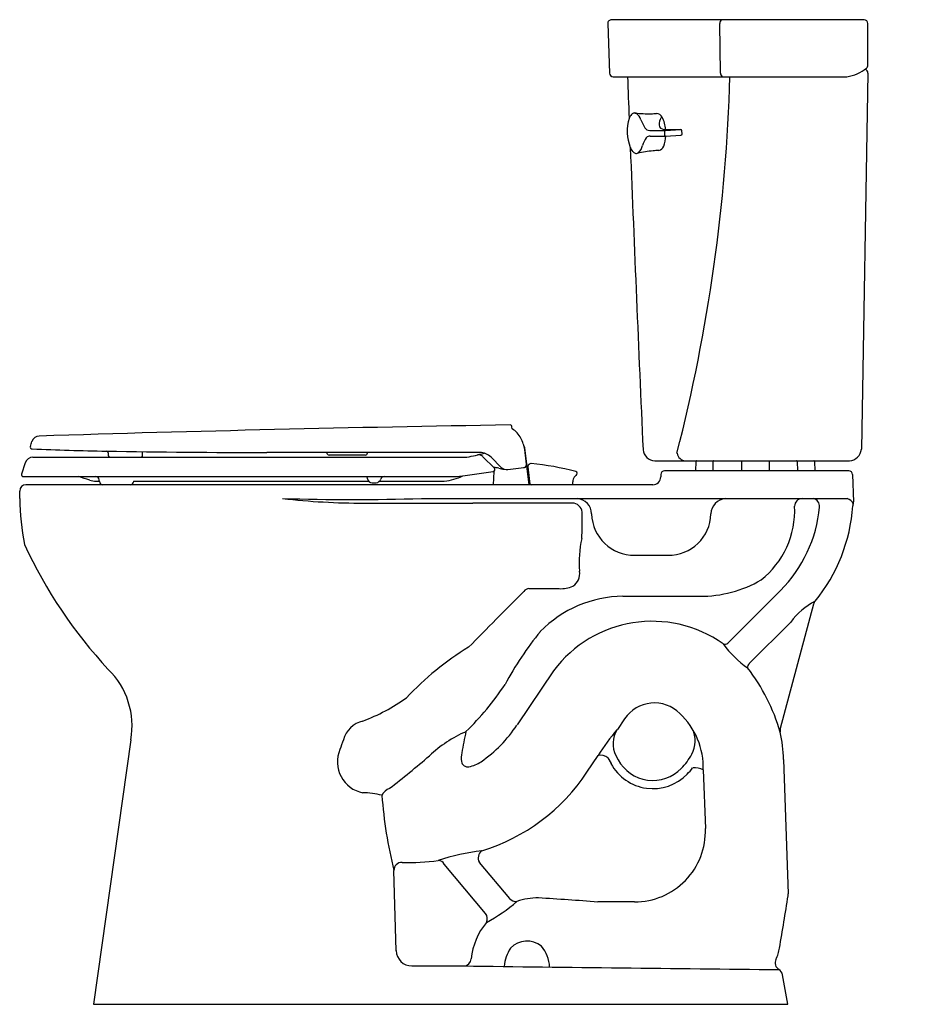
# Model space of a CAD drawing. Extents: x 4533.2 to 4561.3, y 251.4 to 282.7.
import ezdxf

# ---------------------------------------------------------------- set-up
doc = ezdxf.new("R2010")
doc.units = 0
doc.header["$LTSCALE"] = 0.64311
doc.layers.get('0').update_dxf_attribs({"color": 255, "linetype": 'CONTINUOUS'})
doc.layers.get('DEFPOINTS').update_dxf_attribs({"linetype": 'CONTINUOUS'})
doc.styles.get("Standard").update_dxf_attribs({"font": 'txt', "width": 0.8})

msp = doc.modelspace()

# ---------------------------------------------------------------- linework, layer by layer
for p, q in [((4551.905, 282.536), (4551.96, 280.966)), ((4560.042, 282.66), (4552.025, 282.66)), ((4555.484, 280.966), (4555.461, 282.536)), ((4560.162, 281.22), (4560.162, 282.54)), ((4552.08, 280.85), (4559.492, 280.85)), ((4560.162, 280.96), (4559.954, 269.02)), ((4553.238, 279.143), (4553.732, 279.144)), ((4553.256, 278.965), (4553.741, 278.964)), ((4553.722, 278.983), (4553.715, 279.123)), ((4553.732, 279.144), (4554.222, 279.172)), ((4553.741, 278.964), (4554.23, 278.993)), ((4553.743, 279.171), (4554.222, 279.172)), ((4554.267, 279.034), (4554.262, 279.135)), ((4548.87, 269.668), (4548.867, 269.734)), ((4537.143, 268.828), (4537.145, 268.941)), ((4547.849, 268.918), (4541.085, 268.918)), ((4542.989, 268.918), (4542.989, 268.908)), ((4549.327, 268.547), (4549.271, 269.006)), ((4549.42, 267.892), (4549.277, 269.056)), ((4533.659, 268.771), (4547.438, 268.771)), ((4536.051, 268.902), (4536.052, 268.828)), ((4544.21, 268.836), (4543.063, 268.836)), ((4548.307, 268.419), (4547.943, 268.783)), ((4548.203, 268.77), (4548.528, 268.444)), ((4553.4, 268.652), (4559.579, 268.652)), ((4554.701, 268.332), (4554.707, 268.632)), ((4555.25, 268.332), (4555.256, 268.632)), ((4556.15, 268.652), (4556.15, 268.332)), ((4557.025, 268.652), (4557.025, 268.332)), ((4557.916, 268.632), (4557.925, 268.332)), ((4558.468, 268.632), (4558.477, 268.332)), ((4533.419, 268.589), (4533.303, 268.232)), ((4547.309, 268.176), (4548.271, 268.311)), ((4548.288, 268.316), (4548.273, 267.892)), ((4548.736, 268.372), (4549.24, 268.435)), ((4549.266, 268.442), (4549.276, 268.444)), ((4549.328, 268.51), (4549.327, 268.519)), ((4549.327, 268.491), (4549.4, 267.892)), ((4549.365, 268.465), (4549.433, 267.915)), ((4559.556, 268.332), (4553.707, 268.332)), ((4533.363, 268.152), (4547.082, 268.152)), ((4535.663, 268.002), (4535.77, 268.002)), ((4535.771, 267.992), (4535.766, 268.052)), ((4536.86, 267.992), (4536.861, 268.002)), ((4536.861, 268.002), (4544.317, 268.002)), ((4544.278, 268.076), (4544.266, 268.152)), ((4544.659, 268.002), (4546.718, 268.002)), ((4553.587, 268.212), (4553.587, 268.142)), ((4559.676, 268.216), (4559.707, 267.346)), ((4533.243, 267.452), (4533.243, 267.692)), ((4553.337, 267.892), (4533.443, 267.892)), ((4544.425, 267.952), (4544.557, 267.952)), ((4545.991, 267.452), (4559.507, 267.452)), ((4550.837, 267.307), (4547.626, 267.307)), ((4552.762, 265.652), (4553.813, 265.652)), ((4557.383, 264.532), (4555.714, 262.863)), ((4552.387, 264.351), (4554.827, 264.351)), ((4558.439, 264.099), (4557.382, 260.155)), ((4556.399, 262.212), (4557.716, 263.529)), ((4550.186, 261.981), (4549.026, 260.262)), ((4552.442, 260.459), (4552.21, 260.115)), ((4536.768, 259.792), (4535.587, 251.392)), ((4551.244, 258.765), (4551.599, 259.292)), ((4552.167, 259.292), (4552.238, 259.159)), ((4551.913, 259.216), (4552.009, 259.037)), ((4557.487, 259.166), (4557.636, 254.905)), ((4554.938, 258.833), (4555.003, 256.97)), ((4548.027, 254.28), (4546.714, 255.845)), ((4547.83, 255.899), (4548.791, 254.755)), ((4545.192, 253.095), (4545.121, 255.643)), ((4552.754, 254.641), (4551.587, 254.641)), ((4545.692, 252.61), (4547.331, 252.61)), ((4557.617, 251.392), (4557.453, 252.326)), ((4535.587, 251.392), (4557.617, 251.392))]:
    msp.add_line(p, q)
for centre, radius, start, end in [((4552.025, 282.54), 0.12, 90.0007, 181.9981), ((4555.64, 282.53), 0.179, 133.3192, 178.0085), ((4560.032, 282.53), 0.131, 4.6054, 85.3946), ((4559.338, 282.045), 1.205, 277.326, 310.2156), ((4560.042, 281.22), 0.12, 307.7357, 359.9625), ((4552.084, 280.974), 0.124, 183.7469, 268.2536), ((6533.212, 357.448), 1982.16, 182.214658, 182.252975), ((4500.934, 282.469), 54.875, 345.6762, 358.3101), ((4555.678, 280.978), 0.194, 183.4462, 221.0593), ((4560.012, 280.954), 0.151, 2.5081, 65.6603), ((4552.916, 279.415), 0.35, 137.9272, 161.6), ((4553.891, 279.116), 1.37, 161.8941, 161.8952), ((4552.761, 279.56), 0.138, 94.881, 139.2451), ((4552.741, 279.494), 0.203, 73.0562, 87.6574), ((4553.183, 283.69), 4.016, 264.1672, 271.3773), ((4552.591, 279.364), 0.386, 17.611, 57.2506), ((4553.233, 282.208), 2.534, 271.0543, 275.0553), ((4553.439, 279.475), 0.21, 25.6617, 85.3272), ((4553.692, 279.45), 0.132, 118.6791, 160.4869), ((4552.772, 279.104), 0.973, 3.947, 28.3176), ((4553.891, 279.116), 1.37, 162.577, 201.9556), ((4554.325, 280), 1.461, 200.8203, 211.927), ((4553.904, 279.345), 0.369, 156.0992, 193.2659), ((4553.723, 279.391), 0.22, 216.3018, 274.9904), ((4553.242, 279.333), 0.189, 213.7947, 268.7243), ((4553.245, 278.806), 0.16, 86.1287, 137.993), ((4552.833, 278.987), 0.916, 338.0457, 358.6234), ((4553.735, 279.124), 0.0203, 99.168, 181.7782), ((4553.742, 278.984), 0.0197, 183.1538, 269.3253), ((4554.218, 279.129), 0.0439, 8.3956, 85.8459), ((4554.228, 279.032), 0.0394, 273.3451, 2.8296), ((6533.212, 357.448), 1982.16, 182.279659, 182.557416), ((4553.034, 278.767), 0.445, 201.5696, 220.2177), ((4552.544, 278.773), 0.481, 315.2509, 346.6741), ((4553.654, 278.522), 0.656, 143.473, 167.7147), ((4553.483, 278.713), 0.211, 281.4454, 340.88), ((4553.891, 279.116), 1.37, 203.087, 203.0904), ((4552.858, 278.614), 0.211, 219.436, 246.0881), ((4552.822, 278.552), 0.14, 249.2874, 269.1274), ((4552.817, 278.529), 0.117, 271.2397, 305.8766), ((4553.691, 274.725), 3.786, 95.19, 102.7692), ((4553.666, 274.897), 3.612, 92.2385, 95.04), ((4564.919, -730.079), 1000, 90.923257, 91.779624), ((4548.807, 269.731), 0.06, 2.9998, 90.9232), ((4548.523, 269.071), 0.691, 25.4235, 59.7997), ((2795.953, 832.266), 1826.609, 342.042663, 342.047906), ((4533.871, 269.189), 0.25, 91.6603, 162.0476), ((4548.182, 268.834), 1.102, 8.9891, 28.9738), ((4533.644, 269.092), 0.0646, 167.1709, 262.5979), ((4538.14, 382.514), 113.575, 267.72731, 268.91997), ((4540.708, 537.577), 268.659, 268.99569, 270.08035), ((4535.993, 268.901), 0.0581, 1.1084, 83.6157), ((4544.317, 268.886), 0.0364, 119.7998, 156.1992), ((4547.82, 268.349), 0.57, 47.6955, 87.1056), ((4548.96, 268.962), 0.333, 22.2847, 32.7253), ((4549.158, 269.041), 0.12, 7, 23.1522), ((4553.419, 269.047), 0.395, 186.3637, 267.3031), ((4559.552, 269.055), 0.404, 273.9194, 355.0806), ((4533.681, 268.494), 0.278, 94.3929, 160.0454), ((4536.127, 268.83), 0.0749, 181.4213, 232.0328), ((4537.069, 268.83), 0.0744, 307.7256, 358.765), ((4543.066, 268.913), 0.0775, 183.4456, 267.5321), ((4544.206, 268.915), 0.0791, 273.156, 350.1597), ((4546.627, 273.611), 4.908, 279.5125, 286.0443), ((4547.8, 268.633), 0.208, 46.2605, 98.4748), ((4554.402, 268.955), 0.305, 191.9549, 264.7793), ((4554.727, 268.632), 0.02, 89.9981, 178.0019), ((4555.276, 268.632), 0.02, 89.9981, 178.0019), ((4557.896, 268.632), 0.02, 1.9963, 90.0037), ((4558.448, 268.632), 0.02, 1.9963, 90.0037), ((4548.263, 268.374), 0.0631, 276.6892, 46.138), ((4548.275, 267.682), 0.756, 76.9227, 88.9867), ((4548.957, 270.544), 2.186, 256.4646, 261.2147), ((4548.705, 268.62), 0.25, 224.8011, 277.1549), ((4549.228, 268.534), 0.0997, 277.1003, 7.2153), ((4549.268, 268.503), 0.0601, 278.053, 6.9975), ((4549.397, 268.469), 0.032, 159.071, 186.997), ((4549.395, 268.341), 0.0307, 194.1198, 247.5468), ((4549.493, 268.432), 0.136, 99.7416, 159.068), ((4549.476, 268.536), 0.0302, 83.2409, 99.6912), ((4548.464, 258.65), 9.967, 75.8777, 84.155), ((4550.879, 268.259), 0.06, 0.968, 73.1104), ((4553.707, 268.212), 0.12, 90, 180), ((4559.551, 268.207), 0.125, 4.2379, 87.7621), ((4533.361, 268.213), 0.0611, 162.1562, 271.1229), ((4521.573, 226.609), 43.695, 71.4636, 71.9404), ((4535.697, 268.762), 0.761, 252.1623, 267.4971), ((4535.656, 268.042), 0.11, 5.2948, 88.8954), ((4535.881, 268.002), 0.11, 184.9899, 270.0101), ((4536.751, 268.002), 0.11, 269.9968, 355.0032), ((4544.433, 268.111), 0.159, 192.7249, 267.2751), ((4544.528, 268.139), 0.189, 278.8591, 337.8608), ((4544.811, 268.04), 0.112, 92.8723, 166.0386), ((4546.486, 269.876), 1.888, 277.0697, 295.8317), ((4547.06, 269.431), 1.279, 270.9976, 281.2362), ((4709.11, 259.571), 158.541, 176.94201, 176.9914), ((4550.932, 268.022), 0.137, 140.8516, 177.3083), ((4551.023, 267.989), 0.231, 120.4344, 148.7286), ((4550.823, 268.269), 0.117, 315.4784, 355.234), ((4553.337, 268.142), 0.25, 270, 0), ((4533.449, 267.686), 0.206, 91.6316, 178.3686), ((4549.494, 267.982), 0.0907, 227.7134, 269.9573), ((4541.613, 267.579), 8.37, 180.8734, 190.9324), ((4543.789, 351.357), 83.934, 268.49697, 271.50303), ((4544.214, 291.015), 23.709, 263.639, 269.9015), ((4550.903, 266.963), 0.49, 0.2944, 86.2792), ((4555.684, 266.951), 0.503, 95.2612, 178.3423), ((4558.079, 267.208), 0.244, 91.3678, 179.9644), ((4558.379, 267.206), 0.25, 354.7366, 79.7495), ((4559.408, 267.144), 0.324, 26.6636, 72.1646), ((4559.556, 267.341), 0.151, 339.6878, 1.925), ((4544.915, 3189.517), 2922.212, 269.98547, 270.053165), ((4550.766, 266.988), 0.327, 356.1111, 77.5194), ((4555.036, 267.068), 2.802, 308.2895, 2.8617), ((4554.332, 267.584), 4.315, 315, 354.667), ((4554.332, 267.584), 5.363, 320.7798, 356.0976), ((4559.932, 267.202), 0.251, 159.6341, 176.0763), ((4540.986, 266.722), 10.109, 356.9453, 1.3799), ((4552.745, 267.005), 1.353, 181.6648, 270.6984), ((4553.83, 267.004), 1.352, 269.2911, 358.3672), ((4554.496, 265.421), 3.499, 167.4044, 184.5696), ((4547.24, 272.4), 15.256, 204.8368, 222.8417), ((4550.572, 265.055), 0.444, 301.1828, 11.3057), ((4554.85, 268.179), 3.828, 269.6547, 300.1508), ((4549.429, 264.375), 0.227, 96.1025, 145.5325), ((4551.819, 469.548), 204.961, 269.32513, 269.59311), ((4550.424, 265.472), 0.882, 266.0733, 295.3471), ((4926.614, -110.854), 532.262, 135.15333, 135.42167), ((4552.426, 260.632), 3.719, 90.5911, 135.6655), ((4559.505, 262.232), 2.209, 117.4527, 144.0716), ((4558.698, 264.026), 0.27, 141.6688, 164.111), ((4553.315, 259.655), 3.9, 54.6873, 143.3689), ((4558.153, 256.444), 10.789, 141.0179, 151.7807), ((4552.65, 254.376), 9.822, 121.7035, 136.5702), ((4555.622, 262.959), 0.133, 246.6803, 313.9446), ((4558.194, 264.73), 3.236, 215.7994, 235.1565), ((4556.477, 262.102), 0.135, 125.2405, 191.9934), ((4551.484, 258.326), 6.138, 16.188, 37.6334), ((4534.323, 260.241), 2.486, 349.5865, 45.8957), ((4540.752, 266.822), 9.494, 314.501, 326.2407), ((4542.157, 265.747), 5.711, 290.2264, 306.0329), ((4553.387, 259.822), 1.14, 45.0162, 146), ((4552.571, 258.903), 2.368, 358.3101, 46.7676), ((4544.332, 259.566), 0.846, 103.7042, 164.5343), ((4545.483, 262.586), 4.237, 304.5362, 326.7307), ((4557.627, 260.09), 0.253, 165.1818, 192.0307), ((4549.046, 256.3), 4.092, 113.6058, 133.2058), ((4564.779, 256.205), 17.793, 167.5197, 169.7223), ((4555.854, 256.77), 4.946, 137.4588, 149.346), ((4552.873, 259.667), 0.8, 146.0005, 207.97), ((4553.805, 259.75), 0.877, 331.4541, 25.8904), ((4552.556, 258.994), 4.934, 2.0041, 12.2099), ((4585.973, 244.562), 45.105, 160.2663, 160.6873), ((4544.324, 259.089), 0.997, 156.9186, 258.8085), ((4529.599, 278.39), 25.34, 307.3665, 311.0611), ((4548.395, 259.198), 1.138, 170.8309, 184.7201), ((4551.677, 258.93), 0.37, 50.4514, 102.1444), ((4552.591, 260.469), 2.288, 316.1097, 330.1565), ((4547.463, 259.136), 0.204, 188.8551, 280.0932), ((4547.305, 259.946), 1.029, 280.8755, 304.3394), ((4553.339, 259.75), 1.51, 208.1808, 316.1097), ((4553.339, 259.75), 1.25, 208.1808, 316.1097), ((4554.66, 258.334), 0.572, 60.8226, 95.941), ((4546.074, 262.185), 6.199, 287.2313, 326.5231), ((4552.591, 260.469), 2.548, 316.1097, 322.0454), ((4544.081, 255.461), 2.65, 75.6572, 88.9354), ((4545.138, 257.834), 0.445, 111.0448, 154.203), ((4559.172, 259.125), 14.477, 184.3453, 193.9185), ((4552.754, 256.892), 2.251, 270, 2), ((4548.629, 249.711), 6.592, 96.2623, 108.5954), ((4548.069, 256.039), 0.276, 125.1042, 210.2983), ((4545.372, 255.646), 0.251, 88.2595, 180.6857), ((4545.611, 262.2), 6.307, 267.8955, 278.3503), ((4546.514, 255.728), 0.232, 30.209, 86.8297), ((3763.295, 384.67), 804.877, 350.597533, 350.717435), ((4557.343, 254.893), 0.294, 349.7325, 2.2545), ((4545.43, 258.854), 5.524, 298.388, 310.566), ((4548.999, 254.925), 0.268, 219.2061, 275.0899), ((4549.708, 252.62), 2.15, 90.0227, 108.6082), ((4541.104, 115.562), 139.473, 85.68949, 86.46362), ((4547.811, 254.114), 0.273, 334.04, 37.5066), ((4549.709, 252.623), 2.147, 140.3288, 174.3205), ((4549.342, 252.676), 0.723, 50.4526, 136.1778), ((4545.693, 253.111), 0.501, 181.7653, 269.9365), ((4549.828, 252.502), 1.213, 146.2116, 175.633), ((4549.023, 252.549), 1.037, 1.5543, 41.2964), ((4556.067, 253.392), 1.309, 334.0016, 350.6255), ((4547.325, 252.858), 0.248, 271.3476, 354.833), ((4557.468, 252.709), 0.25, 154.0265, 238.4691), ((4609.451, 5242.43), 4990.207, 269.28675, 269.401644), ((4557.206, 252.283), 0.25, 9.9926, 58.4385)]:
    msp.add_arc(centre, radius, start, end)

# ---------------------------------------------------------------- texts
at = {"layer": 'DEFPOINTS'}
for tag, p, s in [('MODELNUMBER', (4561.338, 251.403), 'K-31641-RA'), ('TRADENAME', (4561.338, 251.402), 'CIMARRON'), ('PRODUCT', (4561.338, 251.4), 'TOILET')]:
    msp.add_attdef(tag, p, s, height=0.001, dxfattribs=at)

doc.saveas('drawing.dxf')
